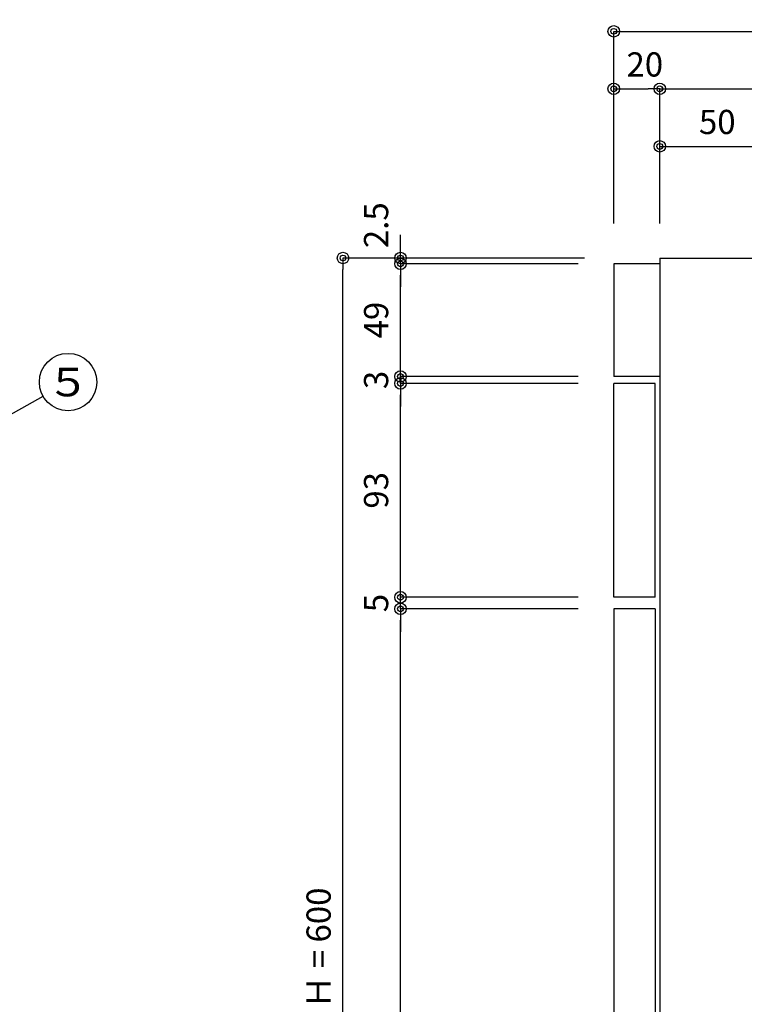
# Model space of a CAD drawing. Extents: x 50 to 2050, y 50 to 1441.
# Drawn here: x 619 to 934, y 478 to 906 of the extents above; entities that cross this region are included whole.
import ezdxf

# ---------------------------------------------------------------- set-up
doc = ezdxf.new("R2010")
doc.units = 0
doc.layers.get('0').update_dxf_attribs({"linetype": 'CONTINUOUS'})
doc.layers.get('DEFPOINTS').update_dxf_attribs({"linetype": 'CONTINUOUS'})
doc.layers.add('LAY-1', color=7, linetype='CONTINUOUS')
doc.styles.add('EXCADDIM1', font='monotxt', dxfattribs={"width": 0.76, "bigfont": 'extfont'})
doc.styles.add('EXCADSTD', font='monotxt', dxfattribs={"bigfont": 'extfont'})
doc.styles.get("Standard").update_dxf_attribs({"font": 'monotxt', "bigfont": 'extfont'})
doc.dimstyles.new('ISO-25', dxfattribs={"dimtxt": 2.5, "dimasz": 2.5, "dimexe": 1.25, "dimexo": 0.625, "dimtad": 1, "dimtxsty": 'STANDARD', "dimcen": 2.5, "dimazin": 3, "dimtfac": 1, "dimtmove": 0, "dimatfit": 3})

# ---------------------------------------------------------------- blocks, each defined once
blk = doc.blocks.new('EX_BCIR')
at = {"color": 0, "linetype": 'CONTINUOUS'}
blk.add_line((0, 0), (-1, 0), dxfattribs=at)
for radius in [0.5, 0.25]:
    blk.add_circle((0, 0), radius, dxfattribs=at)
blk = doc.blocks.new('*D30')
at = {"layer": 'DEFPOINTS', "color": 0}
for p in [(784.3, 802.47), (891.8, 802.47), (784.3, 799.97)]:
    blk.add_point(p, dxfattribs=at)
at = {"layer": 'LAY-1', "color": 7, "linetype": 'CONTINUOUS'}
for p, q in [((784.3, 807.47), (784.3, 812.47)), ((861.5, 802.47), (784.3, 802.47)), ((784.3, 799.97), (784.3, 802.47)), ((784.3, 794.97), (784.3, 789.97))]:
    blk.add_line(p, q, dxfattribs=at)
at = {"layer": 'LAY-1', "color": 7, "xscale": 5, "yscale": 5, "zscale": 5}
for p, rotation in [((784.3, 802.47), 270), ((784.3, 799.97), 90)]:
    blk.add_blockref('EX_BCIR', p, dxfattribs=dict(at, rotation=rotation))
at = {"layer": 'LAY-1', "color": 7, "insert": (775.05, 816.72), "char_height": 10.524, "attachment_point": 5, "rotation": 90, "style": 'EXCADDIM1'}
blk.add_mtext('2.5', dxfattribs=at)
blk = doc.blocks.new('EX_NONE')
at = {"color": 0, "linetype": 'CONTINUOUS'}
blk.add_line((0, 0), (-1, 0), dxfattribs=at)
blk = doc.blocks.new('*D31')
at = {"layer": 'DEFPOINTS', "color": 0}
for p in [(784.3, 799.97), (908.8, 799.97), (888.3, 750.97)]:
    blk.add_point(p, dxfattribs=at)
at = {"layer": 'LAY-1', "color": 7, "linetype": 'CONTINUOUS'}
for p, q in [((861.5, 799.97), (784.3, 799.97)), ((784.3, 755.97), (784.3, 794.97))]:
    blk.add_line(p, q, dxfattribs=at)
at = {"layer": 'LAY-1', "color": 7, "xscale": 5, "yscale": 5, "zscale": 5}
for name, p, rotation in [('EX_BCIR', (784.3, 799.97), 90), ('EX_NONE', (784.3, 750.97), 270)]:
    blk.add_blockref(name, p, dxfattribs=dict(at, rotation=rotation))
at = {"layer": 'LAY-1', "color": 7, "insert": (775.05, 775.47), "char_height": 10.524, "attachment_point": 5, "rotation": 90, "style": 'EXCADDIM1'}
blk.add_mtext('49', dxfattribs=at)
blk = doc.blocks.new('*D32')
at = {"layer": 'DEFPOINTS', "color": 0}
for p in [(759.3, 802.47), (881.35, 802.47), (878.5, 202.47)]:
    blk.add_point(p, dxfattribs=at)
at = {"layer": 'LAY-1', "color": 7, "linetype": 'CONTINUOUS'}
for p, q in [((864.35, 802.47), (759.3, 802.47)), ((759.3, 207.47), (759.3, 797.47)), ((861.5, 202.47), (759.3, 202.47))]:
    blk.add_line(p, q, dxfattribs=at)
at = {"layer": 'LAY-1', "color": 7, "xscale": 5, "yscale": 5, "zscale": 5}
for p, rotation in [((759.3, 802.47), 90), ((759.3, 202.47), 270)]:
    blk.add_blockref('EX_BCIR', p, dxfattribs=dict(at, rotation=rotation))
at = {"layer": 'LAY-1', "color": 7, "insert": (750.05, 502.47), "char_height": 10.524, "attachment_point": 5, "rotation": 90, "style": 'EXCADDIM1'}
blk.add_mtext('Ｈ = 600', dxfattribs=at)
blk = doc.blocks.new('*D34')
at = {"layer": 'DEFPOINTS', "color": 0}
for p in [(897, 851), (947, 851), (947, 702.8)]:
    blk.add_point(p, dxfattribs=at)
at = {"layer": 'LAY-1', "color": 7, "linetype": 'CONTINUOUS'}
for p, q in [((902, 851), (942, 851)), ((947, 754), (947, 851))]:
    blk.add_line(p, q, dxfattribs=at)
at = {"layer": 'LAY-1', "color": 7, "xscale": 5, "yscale": 5, "zscale": 5, "rotation": 180}
blk.add_blockref('EX_BCIR', (897, 851), dxfattribs=at)
at = {"layer": 'LAY-1', "color": 7, "xscale": 5, "yscale": 5, "zscale": 5}
blk.add_blockref('EX_BCIR', (947, 851), dxfattribs=at)
at = {"layer": 'LAY-1', "color": 7, "insert": (922, 860.25), "char_height": 10.524, "attachment_point": 5, "style": 'EXCADDIM1'}
blk.add_mtext('50', dxfattribs=at)
blk = doc.blocks.new('*D36')
at = {"layer": 'DEFPOINTS', "color": 0}
for p in [(877, 876), (897, 876), (897, 764)]:
    blk.add_point(p, dxfattribs=at)
at = {"layer": 'LAY-1', "color": 7, "linetype": 'CONTINUOUS'}
for p, q in [((882, 876), (892, 876)), ((897, 817.5), (897, 876))]:
    blk.add_line(p, q, dxfattribs=at)
at = {"layer": 'LAY-1', "color": 7, "xscale": 5, "yscale": 5, "zscale": 5, "rotation": 180}
blk.add_blockref('EX_BCIR', (877, 876), dxfattribs=at)
at = {"layer": 'LAY-1', "color": 7, "xscale": 5, "yscale": 5, "zscale": 5}
blk.add_blockref('EX_BCIR', (897, 876), dxfattribs=at)
at = {"layer": 'LAY-1', "color": 7, "insert": (890.5, 885.25), "char_height": 10.524, "attachment_point": 5, "style": 'EXCADDIM1'}
blk.add_mtext('20', dxfattribs=at)
blk = doc.blocks.new('*D37')
at = {"layer": 'DEFPOINTS', "color": 0}
for p in [(1269, 876), (1269, 876), (897, 764)]:
    blk.add_point(p, dxfattribs=at)
at = {"layer": 'LAY-1', "color": 7, "linetype": 'CONTINUOUS'}
blk.add_line((902, 876), (1264, 876), dxfattribs=at)
at = {"layer": 'LAY-1', "color": 7, "xscale": 5, "yscale": 5, "zscale": 5}
blk.add_blockref('EX_BCIR', (1269, 876), dxfattribs=at)
at = {"layer": 'LAY-1', "color": 7, "xscale": 5, "yscale": 5, "zscale": 5, "rotation": 180}
blk.add_blockref('EX_NONE', (897, 876), dxfattribs=at)
at = {"layer": 'LAY-1', "color": 7, "insert": (1083, 885.25), "char_height": 10.524, "attachment_point": 5, "style": 'EXCADDIM1'}
blk.add_mtext('372', dxfattribs=at)
blk = doc.blocks.new('*D38')
at = {"layer": 'DEFPOINTS', "color": 0}
for p in [(1269, 901), (877, 788.7), (1269, 541.8)]:
    blk.add_point(p, dxfattribs=at)
at = {"layer": 'LAY-1', "color": 7, "linetype": 'CONTINUOUS'}
for p, q in [((877, 817.5), (877, 901)), ((882, 901), (1264, 901)), ((1269, 570.6), (1269, 901))]:
    blk.add_line(p, q, dxfattribs=at)
at = {"layer": 'LAY-1', "color": 7, "xscale": 5, "yscale": 5, "zscale": 5, "rotation": 180}
blk.add_blockref('EX_BCIR', (877, 901), dxfattribs=at)
at = {"layer": 'LAY-1', "color": 7, "xscale": 5, "yscale": 5, "zscale": 5}
blk.add_blockref('EX_BCIR', (1269, 901), dxfattribs=at)
at = {"layer": 'LAY-1', "color": 7, "insert": (1073, 910.25), "char_height": 10.524, "attachment_point": 5, "style": 'EXCADDIM1'}
blk.add_mtext('Ｄ = 392', dxfattribs=at)
blk = doc.blocks.new('*D46')
at = {"layer": 'DEFPOINTS', "color": 0}
for p in [(784.3, 649.97), (909.3, 649.97), (879.3, 204.97)]:
    blk.add_point(p, dxfattribs=at)
at = {"layer": 'LAY-1', "color": 7, "linetype": 'CONTINUOUS'}
for p, q in [((861.5, 649.97), (784.3, 649.97)), ((784.3, 209.97), (784.3, 644.97))]:
    blk.add_line(p, q, dxfattribs=at)
at = {"layer": 'LAY-1', "color": 7, "xscale": 5, "yscale": 5, "zscale": 5}
for name, p, rotation in [('EX_BCIR', (784.3, 649.97), 90), ('EX_NONE', (784.3, 204.97), 270)]:
    blk.add_blockref(name, p, dxfattribs=dict(at, rotation=rotation))
at = {"layer": 'LAY-1', "color": 7, "insert": (775.05, 427.47), "char_height": 10.524, "attachment_point": 5, "rotation": 90, "style": 'EXCADDIM1'}
blk.add_mtext('445', dxfattribs=at)
blk = doc.blocks.new('*D53')
at = {"layer": 'DEFPOINTS', "color": 0}
for p in [(784.3, 654.97), (877, 654.97), (784.3, 649.97)]:
    blk.add_point(p, dxfattribs=at)
at = {"layer": 'LAY-1', "color": 7, "linetype": 'CONTINUOUS'}
for p, q in [((784.3, 659.97), (784.3, 664.97)), ((861.5, 654.97), (784.3, 654.97)), ((784.3, 649.97), (784.3, 654.97)), ((784.3, 644.97), (784.3, 639.97))]:
    blk.add_line(p, q, dxfattribs=at)
at = {"layer": 'LAY-1', "color": 7, "xscale": 5, "yscale": 5, "zscale": 5}
for p, rotation in [((784.3, 654.97), 270), ((784.3, 649.97), 90)]:
    blk.add_blockref('EX_BCIR', p, dxfattribs=dict(at, rotation=rotation))
at = {"layer": 'LAY-1', "color": 7, "insert": (775.05, 652.47), "char_height": 10.52, "attachment_point": 5, "rotation": 90, "style": 'EXCADDIM1'}
blk.add_mtext('5', dxfattribs=at)
blk = doc.blocks.new('*D54')
at = {"layer": 'DEFPOINTS', "color": 0}
for p in [(784.3, 747.97), (877, 747.97), (877, 654.97)]:
    blk.add_point(p, dxfattribs=at)
at = {"layer": 'LAY-1', "color": 7, "linetype": 'CONTINUOUS'}
for p, q in [((861.5, 747.97), (784.3, 747.97)), ((784.3, 659.97), (784.3, 742.97))]:
    blk.add_line(p, q, dxfattribs=at)
at = {"layer": 'LAY-1', "color": 7, "xscale": 5, "yscale": 5, "zscale": 5}
for name, p, rotation in [('EX_BCIR', (784.3, 747.97), 90), ('EX_NONE', (784.3, 654.97), 270)]:
    blk.add_blockref(name, p, dxfattribs=dict(at, rotation=rotation))
at = {"layer": 'LAY-1', "color": 7, "insert": (775.05, 701.47), "char_height": 10.524, "attachment_point": 5, "rotation": 90, "style": 'EXCADDIM1'}
blk.add_mtext('93', dxfattribs=at)
blk = doc.blocks.new('*D55')
at = {"layer": 'DEFPOINTS', "color": 0}
for p in [(784.3, 750.97), (877, 750.97), (877, 747.97)]:
    blk.add_point(p, dxfattribs=at)
at = {"layer": 'LAY-1', "color": 7, "linetype": 'CONTINUOUS'}
for p, q in [((784.3, 755.97), (784.3, 760.97)), ((861.5, 750.97), (784.3, 750.97)), ((784.3, 747.97), (784.3, 750.97)), ((784.3, 742.97), (784.3, 737.97))]:
    blk.add_line(p, q, dxfattribs=at)
at = {"layer": 'LAY-1', "color": 7, "xscale": 5, "yscale": 5, "zscale": 5}
for name, p, rotation in [('EX_BCIR', (784.3, 750.97), 270), ('EX_NONE', (784.3, 747.97), 90)]:
    blk.add_blockref(name, p, dxfattribs=dict(at, rotation=rotation))
at = {"layer": 'LAY-1', "color": 7, "insert": (775.05, 749.47), "char_height": 10.52, "attachment_point": 5, "rotation": 90, "style": 'EXCADDIM1'}
blk.add_mtext('3', dxfattribs=at)
blk = doc.blocks.new('EX_NORM')
at = {"color": 0, "linetype": 'CONTINUOUS'}
for q in [(-1, 0.167), (-1, 0), (-1, -0.167)]:
    blk.add_line((0, 0), q, dxfattribs=at)

msp = doc.modelspace()

# ---------------------------------------------------------------- linework, layer by layer
at = {"layer": 'LAY-1', "color": 6, "linetype": 'CONTINUOUS'}
for p, q in [((897, 802.465), (897, 202.465)), ((897, 802.465), (1269, 802.465)), ((897, 799.965), (877, 799.965)), ((877, 799.965), (877, 750.965)), ((897, 750.965), (877, 750.965)), ((895, 747.965), (877, 747.965)), ((877, 654.965), (877, 747.965)), ((895, 654.965), (895, 747.965)), ((895, 654.965), (877, 654.965)), ((895, 649.965), (877, 649.965)), ((877, 649.965), (877, 204.965)), ((895, 649.965), (895, 204.965))]:
    msp.add_line(p, q, dxfattribs=at)
at = {"layer": 'LAY-1', "color": 7, "linetype": 'CONTINUOUS'}
msp.add_circle((639.807, 748.517), 12.5, dxfattribs=at)

# ---------------------------------------------------------------- texts
at = {"layer": 'LAY-1', "color": 7, "linetype": 'CONTINUOUS', "insert": (639.807, 748.517), "char_height": 12.40221, "width": 47.72971, "attachment_point": 5, "style": 'EXCADSTD'}
msp.add_mtext('{\\W1.1111;５}', dxfattribs=at)

# ---------------------------------------------------------------- dimensions: what is measured, and where the dimension line sits
at = {"layer": 'LAY-1', "color": 7, "linetype": 'CONTINUOUS'}
dim = msp.add_linear_dim(base=(1269, 901), p1=(877, 788.7), p2=(1269, 541.8), text='Ｄ = <>', dimstyle='ISO-25', override={"dimtxt": 10.523623, "dimasz": 5, "dimexe": 3.411e-13, "dimexo": 28.800001, "dimgap": 0, "dimtad": 1, "dimjust": 0, "dimtih": 0, "dimtoh": 0, "dimdec": 2, "dimzin": 8, "dimlunit": 2, "dimtxsty": 'EXCADDIM1', "dimblk1": 'EX_BCIR', "dimblk2": 'EX_BCIR', "dimsah": 1, "dimse1": 0, "dimse2": 0, "dimclrd": 7, "dimclre": 7, "dimclrt": 7, "dimtmove": 2}, dxfattribs=at)
dim.commit()
dim.dimension.update_dxf_attribs({"geometry": '*D38', "text_midpoint": (1073, 910.25), "dimtype": 160})
for base, p1, p2, override, picture, middle in [((897, 876), (877, 876), (897, 764), {"dimtxt": 10.523623, "dimasz": 5, "dimexe": 0, "dimexo": 53.499999, "dimgap": 0, "dimtad": 1, "dimjust": 0, "dimtih": 1, "dimtoh": 1, "dimdec": 2, "dimzin": 8, "dimlunit": 2, "dimtxsty": 'EXCADDIM1', "dimblk1": 'EX_BCIR', "dimblk2": 'EX_BCIR', "dimsah": 1, "dimse1": 1, "dimse2": 0, "dimclrd": 7, "dimclre": 7, "dimclrt": 7, "dimtmove": 2}, '*D36', (890.5, 885.25)), ((1269, 876), (897, 764), (1269, 876), {"dimtxt": 10.523623, "dimasz": 5, "dimexe": 0, "dimexo": 0, "dimgap": 0, "dimtad": 1, "dimjust": 0, "dimtih": 0, "dimtoh": 0, "dimdec": 2, "dimzin": 8, "dimlunit": 2, "dimtxsty": 'EXCADDIM1', "dimblk1": 'EX_NONE', "dimblk2": 'EX_BCIR', "dimsah": 1, "dimse1": 1, "dimse2": 1, "dimclrd": 7, "dimclre": 7, "dimclrt": 7, "dimtmove": 2}, '*D37', (1083, 885.25)), ((947, 851), (897, 851), (947, 702.8), {"dimtxt": 10.523623, "dimasz": 5, "dimexe": 0, "dimexo": 51.199999, "dimgap": 0, "dimtad": 1, "dimjust": 0, "dimtih": 0, "dimtoh": 0, "dimdec": 2, "dimzin": 8, "dimlunit": 2, "dimtxsty": 'EXCADDIM1', "dimblk1": 'EX_BCIR', "dimblk2": 'EX_BCIR', "dimsah": 1, "dimse1": 1, "dimse2": 0, "dimclrd": 7, "dimclre": 7, "dimclrt": 7, "dimtmove": 2}, '*D34', (922, 860.25))]:
    dim = msp.add_linear_dim(base=base, p1=p1, p2=p2, dimstyle='ISO-25', override=override, dxfattribs=at)
    dim.commit()
    dim.dimension.update_dxf_attribs({"geometry": picture, "text_midpoint": middle, "dimtype": 160})
for base, p1, p2, override, picture, middle in [((784.3, 802.465), (784.3, 799.965), (891.8, 802.465), {"dimtxt": 10.523623, "dimasz": 5, "dimexe": 1.137e-13, "dimexo": 30.300002, "dimgap": 0, "dimtad": 1, "dimjust": 0, "dimtih": 0, "dimtoh": 0, "dimdec": 2, "dimzin": 8, "dimlunit": 2, "dimtxsty": 'EXCADDIM1', "dimblk1": 'EX_BCIR', "dimblk2": 'EX_BCIR', "dimsah": 1, "dimse1": 1, "dimse2": 0, "dimclrd": 7, "dimclre": 7, "dimclrt": 7, "dimtmove": 2}, '*D30', (775.05, 816.715)), ((784.3, 799.965), (888.3, 750.965), (908.8, 799.965), {"dimtxt": 10.523623, "dimasz": 5, "dimexe": 5.684e-13, "dimexo": 47.3, "dimgap": 0, "dimtad": 1, "dimjust": 0, "dimtih": 0, "dimtoh": 0, "dimdec": 2, "dimzin": 8, "dimlunit": 2, "dimtxsty": 'EXCADDIM1', "dimblk1": 'EX_NONE', "dimblk2": 'EX_BCIR', "dimsah": 1, "dimse1": 1, "dimse2": 0, "dimclrd": 7, "dimclre": 7, "dimclrt": 7, "dimtmove": 2}, '*D31', (775.05, 775.465)), ((784.3, 750.965), (877, 747.965), (877, 750.965), {"dimtxt": 10.523623, "dimasz": 5, "dimexe": 0, "dimexo": 15.500002, "dimgap": 0, "dimtad": 1, "dimjust": 0, "dimtih": 0, "dimtoh": 0, "dimdec": 2, "dimzin": 8, "dimlunit": 2, "dimtxsty": 'EXCADDIM1', "dimblk1": 'EX_NONE', "dimblk2": 'EX_BCIR', "dimsah": 1, "dimse1": 1, "dimse2": 0, "dimclrd": 7, "dimclre": 7, "dimclrt": 7, "dimtmove": 2}, '*D55', (775.05, 749.465)), ((784.3, 747.965), (877, 654.965), (877, 747.965), {"dimtxt": 10.523623, "dimasz": 5, "dimexe": 0, "dimexo": 15.500002, "dimgap": 0, "dimtad": 1, "dimjust": 0, "dimtih": 0, "dimtoh": 0, "dimdec": 2, "dimzin": 8, "dimlunit": 2, "dimtxsty": 'EXCADDIM1', "dimblk1": 'EX_NONE', "dimblk2": 'EX_BCIR', "dimsah": 1, "dimse1": 1, "dimse2": 0, "dimclrd": 7, "dimclre": 7, "dimclrt": 7, "dimtmove": 2}, '*D54', (775.05, 701.465)), ((784.3, 654.965), (784.3, 649.965), (877, 654.965), {"dimtxt": 10.523623, "dimasz": 5, "dimexe": 0, "dimexo": 15.500002, "dimgap": 0, "dimtad": 1, "dimjust": 0, "dimtih": 0, "dimtoh": 0, "dimdec": 2, "dimzin": 8, "dimlunit": 2, "dimtxsty": 'EXCADDIM1', "dimblk1": 'EX_BCIR', "dimblk2": 'EX_BCIR', "dimsah": 1, "dimse1": 1, "dimse2": 0, "dimclrd": 7, "dimclre": 7, "dimclrt": 7, "dimtmove": 2}, '*D53', (775.05, 652.465)), ((784.3, 649.965), (879.3, 204.965), (909.3, 649.965), {"dimtxt": 10.523623, "dimasz": 5, "dimexe": 5.684e-13, "dimexo": 47.800002, "dimgap": 0, "dimtad": 1, "dimjust": 0, "dimtih": 0, "dimtoh": 0, "dimdec": 2, "dimzin": 8, "dimlunit": 2, "dimtxsty": 'EXCADDIM1', "dimblk1": 'EX_NONE', "dimblk2": 'EX_BCIR', "dimsah": 1, "dimse1": 1, "dimse2": 0, "dimclrd": 7, "dimclre": 7, "dimclrt": 7, "dimtmove": 2}, '*D46', (775.05, 427.465))]:
    dim = msp.add_linear_dim(base=base, p1=p1, p2=p2, angle=90, dimstyle='ISO-25', override=override, dxfattribs=at)
    dim.commit()
    dim.dimension.update_dxf_attribs({"geometry": picture, "text_midpoint": middle, "dimtype": 160})
dim = msp.add_linear_dim(base=(759.3, 802.465), p1=(878.5, 202.465), p2=(881.35, 802.465), angle=90, text='Ｈ = <>', dimstyle='ISO-25', override={"dimtxt": 10.523623, "dimasz": 5, "dimexe": 0, "dimexo": 17.000002, "dimgap": 0, "dimtad": 1, "dimjust": 0, "dimtih": 0, "dimtoh": 0, "dimdec": 2, "dimzin": 8, "dimlunit": 2, "dimtxsty": 'EXCADDIM1', "dimblk1": 'EX_BCIR', "dimblk2": 'EX_BCIR', "dimsah": 1, "dimse1": 0, "dimse2": 0, "dimclrd": 7, "dimclre": 7, "dimclrt": 7, "dimtmove": 2}, dxfattribs=at)
dim.commit()
dim.dimension.update_dxf_attribs({"geometry": '*D32', "text_midpoint": (750.05, 502.465), "dimtype": 160})

# ---------------------------------------------------------------- leaders
msp.add_leader([(556.72, 702.018), (628.899, 742.412)], dimstyle='ISO-25', override={"dimasz": 10, "dimldrblk": 'EX_NORM'}, dxfattribs=at)

doc.saveas('drawing.dxf')
